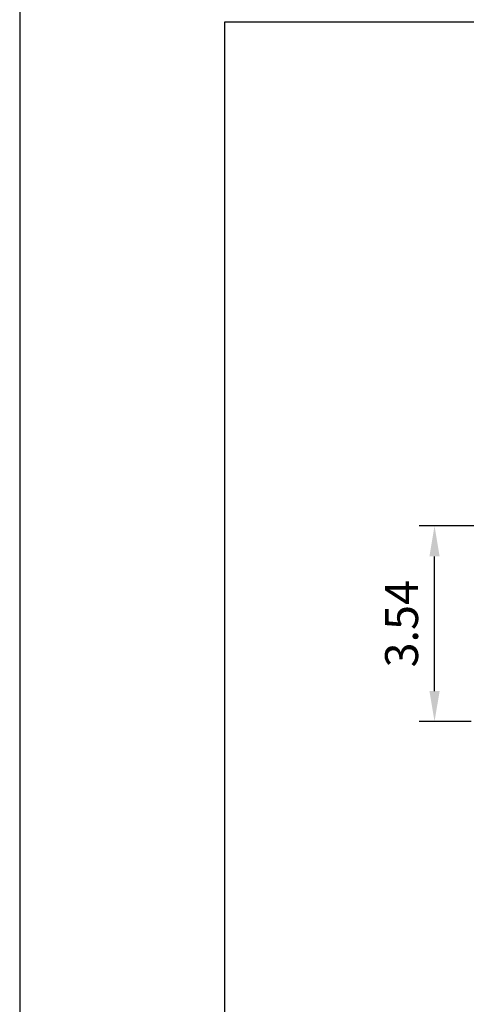
# Model space of a CAD drawing. Units: millimetres. Extents: x 96 to 521, y 24 to 915.
# Drawn here: x 319 to 356, y 447 to 528 of the extents above; entities that cross this region are included whole.
import ezdxf

# ---------------------------------------------------------------- set-up
doc = ezdxf.new("R2010")
doc.units = ezdxf.units.MM
doc.header["$PDMODE"] = 35
doc.layers.add('A5', color=136, linetype='Continuous')
doc.layers.add('DIM', color=6, linetype='Continuous')
doc.layers.add('圖紙邊界', color=1, linetype='Continuous', plot=False)
doc.styles.add('勝泰-2.7', font='simplex.shx', dxfattribs={"height": 2.7, "bigfont": 'chineset.shx'})
doc.dimstyles.new('正常', dxfattribs={"dimtxt": 2.7, "dimasz": 2.5, "dimexe": 1.25, "dimexo": 0.625, "dimgap": 1, "dimtad": 1, "dimdsep": 46, "dimtxsty": '勝泰-2.7', "dimcen": 2.5, "dimadec": 1, "dimazin": 0, "dimtfac": 1, "dimtmove": 0, "dimatfit": 3, "dimfxl": 0, "dimarcsym": 0})

# ---------------------------------------------------------------- blocks, each defined once
blk = doc.blocks.new('*D73')
at = {"layer": 'Defpoints', "color": 0, "ltscale": 10}
for p in [(353.274, 486.018), (360.488, 486.018), (356.888, 469.978)]:
    blk.add_point(p, dxfattribs=at)
at = {"layer": 'DIM', "color": 0, "lineweight": -2, "ltscale": 10}
for p, q in [((359.863, 486.018), (352.024, 486.018)), ((353.274, 472.478), (353.274, 483.518)), ((356.263, 469.978), (352.024, 469.978))]:
    blk.add_line(p, q, dxfattribs=at)
at = {"layer": 'DIM', "color": 0, "ltscale": 10}
for points in [[(352.858, 483.518), (353.691, 483.518), (353.274, 486.018)], [(352.858, 472.478), (353.691, 472.478), (353.274, 469.978)]]:
    blk.add_solid(points, dxfattribs=at)
at = {"layer": 'DIM', "color": 0, "ltscale": 10, "insert": (350.924, 477.998), "char_height": 2.7, "attachment_point": 5, "rotation": 90, "style": '勝泰-2.7'}
blk.add_mtext('3.54', dxfattribs=at)

msp = doc.modelspace()

# ---------------------------------------------------------------- linework, layer by layer
at = {"layer": 'A5', "color": 136}
msp.add_line((319.302, 601.313), (319.302, 336.813), dxfattribs=at)
at = {"layer": '圖紙邊界', "ltscale": 10}
msp.add_lwpolyline([(336.07, 367.313), (496.07, 367.313), (496.07, 527.313), (336.07, 527.313)], close=True, dxfattribs=at)

# ---------------------------------------------------------------- dimensions: what is measured, and where the dimension line sits
at = {"layer": 'DIM', "ltscale": 10}
dim = msp.add_linear_dim(base=(353.274, 486.018), p1=(356.888, 469.978), p2=(360.488, 486.018), angle=90, text='3.54', dimstyle='正常', dxfattribs=at)
dim.commit()
dim.dimension.update_dxf_attribs({"geometry": '*D73', "text_midpoint": (353.274, 477.998), "dimtype": 160})

doc.saveas('drawing.dxf')
